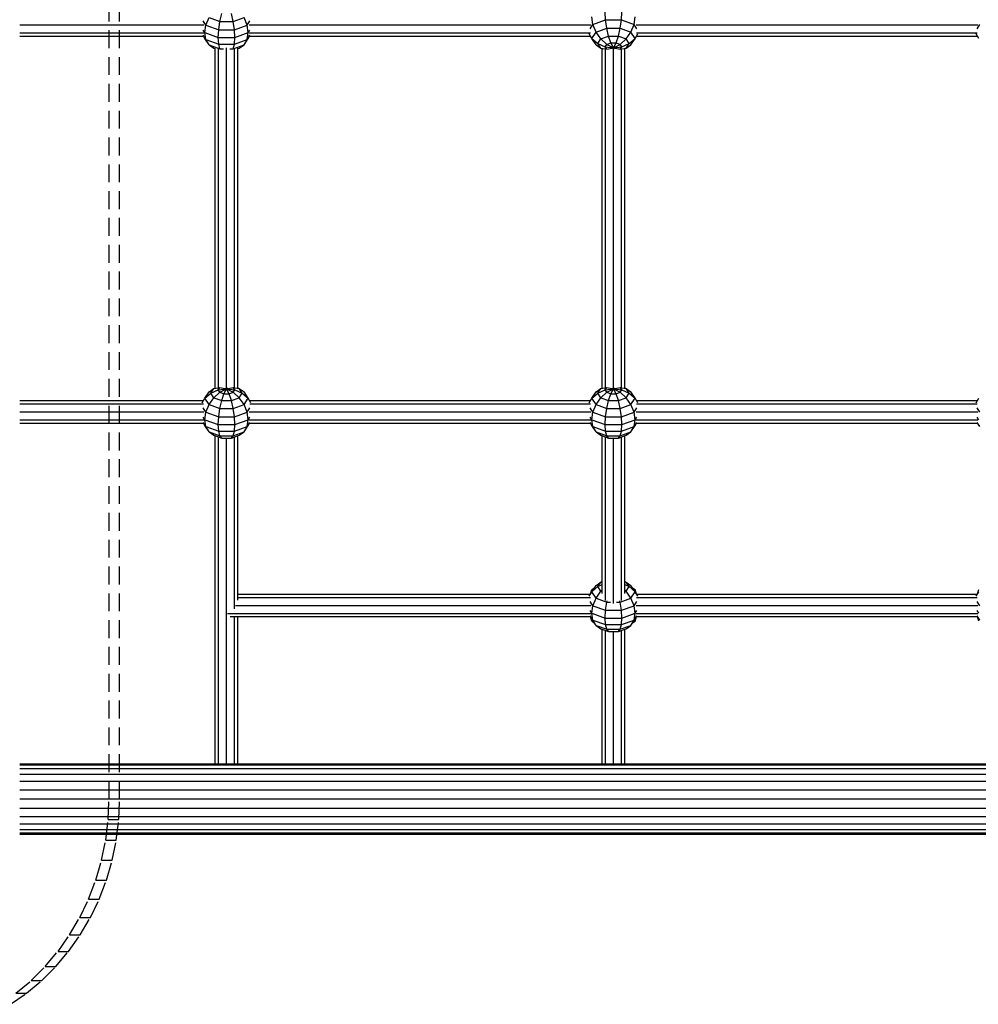
# Model space of a CAD drawing. Extents: x 0 to 22275, y 0 to 15750.
# Drawn here: x 8231 to 8912, y 7475 to 8174 of the extents above; entities that cross this region are included whole.
import ezdxf

# ---------------------------------------------------------------- set-up
doc = ezdxf.new("R2010")
doc.units = 0
doc.linetypes.add('DASHED', pattern=[19.05, 12.7, -6.35])
doc.layers.add('PLATTE', color=9, linetype='Continuous')
doc.layers.add('STAB', color=7, linetype='Continuous')

msp = doc.modelspace()

# ---------------------------------------------------------------- linework, layer by layer
at = {"layer": 'PLATTE', "color": 1, "linetype": 'DASHED'}
for p, q in [((8294.68, 7620.55), (8294.69, 8720.58)), ((8302.18, 7620.55), (8302.19, 8720.58)), ((8294.08, 7605.86), (8294.68, 7620.55)), ((8294.68, 7620.55), (8302.18, 7620.55)), ((8301.58, 7605.86), (8302.18, 7620.55)), ((8292.32, 7591.3), (8294.08, 7605.86)), ((8294.08, 7605.86), (8301.58, 7605.86)), ((8299.82, 7591.3), (8301.58, 7605.86)), ((8289.39, 7576.93), (8292.32, 7591.3)), ((8292.32, 7591.3), (8299.82, 7591.3)), ((8296.89, 7576.93), (8299.82, 7591.3)), ((8285.33, 7562.92), (8289.39, 7576.93)), ((8289.39, 7576.93), (8296.89, 7576.93)), ((8292.83, 7562.92), (8296.89, 7576.93)), ((8280.14, 7549.32), (8285.33, 7562.92)), ((8285.33, 7562.92), (8292.83, 7562.92)), ((8287.64, 7549.32), (8292.83, 7562.92)), ((8273.9, 7536.31), (8280.14, 7549.32)), ((8280.14, 7549.32), (8287.64, 7549.32)), ((8281.4, 7536.31), (8287.64, 7549.32)), ((8266.61, 7523.88), (8273.9, 7536.31)), ((8273.9, 7536.31), (8281.4, 7536.31)), ((8274.11, 7523.88), (8281.4, 7536.31)), ((8258.39, 7512.25), (8266.61, 7523.88)), ((8265.89, 7512.25), (8274.11, 7523.88)), ((8266.61, 7523.88), (8274.11, 7523.88)), ((8249.23, 7501.38), (8258.39, 7512.25)), ((8256.73, 7501.38), (8265.89, 7512.25)), ((8258.39, 7512.25), (8265.89, 7512.25)), ((8239.28, 7491.48), (8249.23, 7501.38)), ((8246.78, 7491.48), (8256.73, 7501.38)), ((8249.23, 7501.38), (8256.73, 7501.38)), ((8228.51, 7482.51), (8239.28, 7491.48)), ((8236.01, 7482.51), (8246.78, 7491.48)), ((8239.28, 7491.48), (8246.78, 7491.48)), ((8224.63, 7474.63), (8236.01, 7482.51)), ((8228.51, 7482.51), (8236.01, 7482.51))]:
    msp.add_line(p, q, dxfattribs=at)
at = {"layer": 'STAB', "color": 1}
for p, q in [((8373.41, 8172.93), (8374.71, 8178.57)), ((8382.91, 8172.93), (8381.61, 8178.57)), ((8647.57, 8174.08), (8647.29, 8179.6)), ((8658.74, 8174.08), (8659.03, 8179.6)), ((8363.54, 8170.34), (8361.54, 8173.41)), ((8363.54, 8170.34), (8365.72, 8175.72)), ((8365.72, 8175.72), (8373.41, 8172.93)), ((8372.57, 8167.06), (8373.41, 8172.93)), ((8373.41, 8172.93), (8382.91, 8172.93)), ((8382.91, 8172.93), (8390.59, 8175.72)), ((8383.74, 8167.06), (8382.91, 8172.93)), ((8392.78, 8170.34), (8390.59, 8175.72)), ((8392.78, 8170.34), (8394.77, 8173.41)), ((8638.54, 8170.79), (8637.79, 8176.15)), ((8638.54, 8170.79), (8647.57, 8174.08)), ((8648.41, 8168.21), (8647.57, 8174.08)), ((8647.57, 8174.08), (8658.74, 8174.08)), ((8657.91, 8168.21), (8658.74, 8174.08)), ((8658.74, 8174.08), (8667.78, 8170.79)), ((8667.78, 8170.79), (8668.53, 8176.15)), ((8362.79, 8164.98), (8361.58, 8166.84)), ((8362.79, 8164.98), (8363.54, 8170.34)), ((8363.54, 8160.17), (8362.79, 8164.98)), ((8362.79, 8164.98), (8372.29, 8161.53)), ((8363.54, 8170.34), (8372.57, 8167.06)), ((8372.29, 8161.53), (8372.57, 8167.06)), ((8372.57, 8167.06), (8383.74, 8167.06)), ((8383.74, 8167.06), (8392.78, 8170.34)), ((8384.03, 8161.53), (8383.74, 8167.06)), ((8384.03, 8161.53), (8393.53, 8164.98)), ((8393.53, 8164.98), (8392.78, 8170.34)), ((8392.78, 8160.17), (8393.53, 8164.98)), ((8393.53, 8164.98), (8394.73, 8166.84)), ((8637.79, 8160.9), (8635.89, 8164.11)), ((8636.54, 8167.73), (8638.54, 8170.79)), ((8637.79, 8160.9), (8640.72, 8165.41)), ((8640.72, 8165.41), (8638.54, 8170.79)), ((8640.72, 8165.41), (8648.41, 8168.21)), ((8644.12, 8160.54), (8640.72, 8165.41)), ((8649.71, 8162.57), (8648.41, 8168.21)), ((8648.41, 8168.21), (8657.91, 8168.21)), ((8656.61, 8162.57), (8657.91, 8168.21)), ((8657.91, 8168.21), (8665.59, 8165.41)), ((8662.19, 8160.54), (8665.59, 8165.41)), ((8665.59, 8165.41), (8667.78, 8170.79)), ((8668.53, 8160.9), (8665.59, 8165.41)), ((8669.77, 8167.73), (8667.78, 8170.79)), ((8668.53, 8160.9), (8670.42, 8164.11)), ((8912.79, 8160.9), (8910.89, 8164.11)), ((8911.54, 8167.73), (8913.54, 8170.79)), ((8363.54, 8160.17), (8361.65, 8163.08)), ((8362.79, 8160.9), (8361.8, 8162.57)), ((8365.72, 8156.38), (8362.79, 8160.9)), ((8365.72, 8156.38), (8363.54, 8160.17)), ((8363.54, 8160.17), (8372.57, 8156.89)), ((8372.57, 8156.89), (8372.29, 8161.53)), ((8372.29, 8161.53), (8384.03, 8161.53)), ((8373.41, 8153.59), (8372.57, 8156.89)), ((8372.57, 8156.89), (8383.74, 8156.89)), ((8382.91, 8153.59), (8383.74, 8156.89)), ((8383.74, 8156.89), (8384.03, 8161.53)), ((8383.74, 8156.89), (8392.78, 8160.17)), ((8390.59, 8156.38), (8393.53, 8160.9)), ((8390.59, 8156.38), (8392.78, 8160.17)), ((8392.78, 8160.17), (8394.66, 8163.08)), ((8393.53, 8160.9), (8394.51, 8162.57)), ((8637.79, 8160.9), (8641.99, 8157.26)), ((8640.72, 8156.38), (8637.79, 8160.9)), ((8641.99, 8157.26), (8644.12, 8160.54)), ((8641.99, 8157.26), (8647.29, 8154.92)), ((8644.12, 8153.97), (8641.99, 8157.26)), ((8644.12, 8160.54), (8649.71, 8162.57)), ((8644.12, 8160.54), (8648.41, 8156.64)), ((8648.41, 8156.64), (8651.34, 8157.71)), ((8651.34, 8157.71), (8649.71, 8162.57)), ((8649.71, 8162.57), (8656.61, 8162.57)), ((8653.16, 8154.11), (8651.34, 8157.71)), ((8651.34, 8157.71), (8654.97, 8157.71)), ((8653.16, 8154.11), (8654.97, 8157.71)), ((8654.97, 8157.71), (8656.61, 8162.57)), ((8654.97, 8157.71), (8657.91, 8156.64)), ((8656.61, 8162.57), (8662.19, 8160.54)), ((8657.91, 8156.64), (8662.19, 8160.54)), ((8659.03, 8154.92), (8664.32, 8157.26)), ((8664.32, 8157.26), (8662.19, 8160.54)), ((8662.19, 8153.97), (8664.32, 8157.26)), ((8664.32, 8157.26), (8668.53, 8160.9)), ((8665.59, 8156.38), (8668.53, 8160.9)), ((8365.72, 8156.38), (8373.41, 8153.59)), ((8365.72, 8156.38), (8369.12, 8153.97)), ((8369.12, 8153.97), (8370.16, 8153.6)), ((8373.63, 8153.31), (8373.41, 8153.59)), ((8373.41, 8153.59), (8375.92, 8153.59)), ((8380.39, 8153.59), (8382.91, 8153.59)), ((8382.68, 8153.31), (8382.91, 8153.59)), ((8382.91, 8153.59), (8390.59, 8156.38)), ((8386.16, 8153.6), (8387.19, 8153.97)), ((8387.19, 8153.97), (8390.59, 8156.38)), ((8640.72, 8156.38), (8644.12, 8153.97)), ((8644.12, 8153.97), (8647.18, 8153.42)), ((8644.12, 8153.97), (8645.6, 8153.44)), ((8647.29, 8154.92), (8648.41, 8156.64)), ((8647.29, 8154.92), (8653.16, 8154.11)), ((8648.41, 8153.19), (8647.29, 8154.92)), ((8648.41, 8156.64), (8653.16, 8154.11)), ((8648.41, 8153.19), (8653.16, 8154.11)), ((8652.56, 8153.46), (8653.16, 8154.11)), ((8653.16, 8154.11), (8657.91, 8156.64)), ((8653.16, 8154.11), (8659.03, 8154.92)), ((8653.75, 8153.46), (8653.16, 8154.11)), ((8653.16, 8154.11), (8657.91, 8153.19)), ((8659.03, 8154.92), (8657.91, 8156.64)), ((8657.91, 8153.19), (8659.03, 8154.92)), ((8659.13, 8153.42), (8662.19, 8153.97)), ((8660.71, 8153.44), (8662.19, 8153.97)), ((8662.19, 8153.97), (8665.59, 8156.38)), ((8365.72, 7909.76), (8369.12, 7912.16)), ((8365.72, 7909.76), (8369.12, 7912.16)), ((8366.99, 7908.88), (8369.12, 7912.16)), ((8369.12, 7912.16), (8372.18, 7912.72)), ((8369.12, 7912.16), (8370.6, 7912.7)), ((8372.29, 7911.22), (8373.41, 7912.94)), ((8372.29, 7911.22), (8378.16, 7912.02)), ((8373.41, 7912.94), (8378.16, 7912.02)), ((8373.41, 7909.49), (8378.16, 7912.02)), ((8376.34, 7908.42), (8378.16, 7912.02)), ((8378.16, 7912.02), (8377.56, 7912.68)), ((8378.16, 7912.02), (8382.91, 7912.94)), ((8378.16, 7912.02), (8378.75, 7912.68)), ((8379.97, 7908.42), (8378.16, 7912.02)), ((8378.16, 7912.02), (8384.03, 7911.22)), ((8378.16, 7912.02), (8382.91, 7909.49)), ((8384.03, 7911.22), (8382.91, 7912.94)), ((8384.13, 7912.72), (8387.19, 7912.16)), ((8385.71, 7912.7), (8387.19, 7912.16)), ((8386.16, 7912.54), (8387.19, 7912.16)), ((8387.19, 7912.16), (8390.59, 7909.76)), ((8389.32, 7908.88), (8387.19, 7912.16)), ((8387.19, 7912.16), (8390.59, 7909.76)), ((8640.72, 7909.76), (8644.12, 7912.16)), ((8640.72, 7909.76), (8644.12, 7912.16)), ((8641.99, 7908.88), (8644.12, 7912.16)), ((8644.12, 7912.16), (8647.18, 7912.72)), ((8644.12, 7912.16), (8645.6, 7912.7)), ((8647.29, 7911.22), (8648.41, 7912.94)), ((8647.29, 7911.22), (8653.16, 7912.02)), ((8648.41, 7912.94), (8653.16, 7912.02)), ((8648.41, 7909.49), (8653.16, 7912.02)), ((8651.34, 7908.42), (8653.16, 7912.02)), ((8653.16, 7912.02), (8652.56, 7912.68)), ((8653.16, 7912.02), (8657.91, 7912.94)), ((8653.16, 7912.02), (8653.75, 7912.68)), ((8653.16, 7912.02), (8659.03, 7911.22)), ((8653.16, 7912.02), (8657.91, 7909.49)), ((8654.97, 7908.42), (8653.16, 7912.02)), ((8659.03, 7911.22), (8657.91, 7912.94)), ((8659.13, 7912.72), (8662.19, 7912.16)), ((8660.71, 7912.7), (8662.19, 7912.16)), ((8661.16, 7912.54), (8662.19, 7912.16)), ((8662.19, 7912.16), (8665.59, 7909.76)), ((8664.32, 7908.88), (8662.19, 7912.16)), ((8662.19, 7912.16), (8665.59, 7909.76)), ((8360.89, 7902.02), (8362.79, 7905.24)), ((8361.8, 7903.57), (8362.79, 7905.24)), ((8362.79, 7905.24), (8365.72, 7909.76)), ((8362.79, 7905.24), (8365.72, 7909.76)), ((8362.79, 7905.24), (8366.99, 7908.88)), ((8365.72, 7900.72), (8362.79, 7905.24)), ((8365.72, 7900.72), (8369.12, 7905.6)), ((8366.99, 7908.88), (8372.29, 7911.22)), ((8369.12, 7905.6), (8366.99, 7908.88)), ((8369.12, 7905.6), (8373.41, 7909.49)), ((8369.12, 7905.6), (8374.71, 7903.57)), ((8373.41, 7909.49), (8372.29, 7911.22)), ((8373.41, 7909.49), (8376.34, 7908.42)), ((8374.71, 7903.57), (8376.34, 7908.42)), ((8376.34, 7908.42), (8379.97, 7908.42)), ((8379.97, 7908.42), (8382.91, 7909.49)), ((8381.61, 7903.57), (8379.97, 7908.42)), ((8381.61, 7903.57), (8387.19, 7905.6)), ((8382.91, 7909.49), (8384.03, 7911.22)), ((8382.91, 7909.49), (8387.19, 7905.6)), ((8384.03, 7911.22), (8389.32, 7908.88)), ((8387.19, 7905.6), (8389.32, 7908.88)), ((8390.59, 7900.72), (8387.19, 7905.6)), ((8389.32, 7908.88), (8393.53, 7905.24)), ((8393.53, 7905.24), (8390.59, 7909.76)), ((8393.53, 7905.24), (8390.59, 7909.76)), ((8390.59, 7900.72), (8393.53, 7905.24)), ((8395.42, 7902.02), (8393.53, 7905.24)), ((8394.51, 7903.57), (8393.53, 7905.24)), ((8635.89, 7902.02), (8637.79, 7905.24)), ((8636.8, 7903.57), (8637.79, 7905.24)), ((8637.79, 7905.24), (8640.72, 7909.76)), ((8637.79, 7905.24), (8640.72, 7909.76)), ((8637.79, 7905.24), (8641.99, 7908.88)), ((8640.72, 7900.72), (8637.79, 7905.24)), ((8640.72, 7900.72), (8644.12, 7905.6)), ((8641.99, 7908.88), (8647.29, 7911.22)), ((8644.12, 7905.6), (8641.99, 7908.88)), ((8644.12, 7905.6), (8648.41, 7909.49)), ((8644.12, 7905.6), (8649.71, 7903.57)), ((8648.41, 7909.49), (8647.29, 7911.22)), ((8648.41, 7909.49), (8651.34, 7908.42)), ((8649.71, 7903.57), (8651.34, 7908.42)), ((8651.34, 7908.42), (8654.97, 7908.42)), ((8654.97, 7908.42), (8657.91, 7909.49)), ((8656.61, 7903.57), (8654.97, 7908.42)), ((8656.61, 7903.57), (8662.19, 7905.6)), ((8657.91, 7909.49), (8659.03, 7911.22)), ((8657.91, 7909.49), (8662.19, 7905.6)), ((8659.03, 7911.22), (8664.32, 7908.88)), ((8662.19, 7905.6), (8664.32, 7908.88)), ((8665.59, 7900.72), (8662.19, 7905.6)), ((8664.32, 7908.88), (8668.53, 7905.24)), ((8668.53, 7905.24), (8665.59, 7909.76)), ((8668.53, 7905.24), (8665.59, 7909.76)), ((8665.59, 7900.72), (8668.53, 7905.24)), ((8670.42, 7902.02), (8668.53, 7905.24)), ((8669.51, 7903.57), (8668.53, 7905.24)), ((8910.89, 7902.02), (8912.79, 7905.24)), ((8911.8, 7903.57), (8912.79, 7905.24)), ((8363.54, 7895.34), (8361.54, 7898.41)), ((8363.54, 7895.34), (8365.72, 7900.72)), ((8365.72, 7900.72), (8373.41, 7897.93)), ((8373.41, 7897.93), (8374.71, 7903.57)), ((8374.71, 7903.57), (8381.61, 7903.57)), ((8382.91, 7897.93), (8381.61, 7903.57)), ((8382.91, 7897.93), (8390.59, 7900.72)), ((8392.78, 7895.34), (8390.59, 7900.72)), ((8392.78, 7895.34), (8394.77, 7898.41)), ((8638.54, 7895.34), (8636.54, 7898.41)), ((8638.54, 7895.34), (8640.72, 7900.72)), ((8640.72, 7900.72), (8648.41, 7897.93)), ((8648.41, 7897.93), (8649.71, 7903.57)), ((8649.71, 7903.57), (8656.61, 7903.57)), ((8657.91, 7897.93), (8656.61, 7903.57)), ((8657.91, 7897.93), (8665.59, 7900.72)), ((8667.78, 7895.34), (8665.59, 7900.72)), ((8667.78, 7895.34), (8669.77, 7898.41)), ((8913.54, 7895.34), (8911.54, 7898.41)), ((8362.79, 7889.98), (8361.58, 7891.84)), ((8362.79, 7889.98), (8363.54, 7895.34)), ((8363.54, 7895.34), (8372.57, 7892.06)), ((8372.29, 7886.53), (8372.57, 7892.06)), ((8372.57, 7892.06), (8373.41, 7897.93)), ((8372.57, 7892.06), (8383.74, 7892.06)), ((8373.41, 7897.93), (8382.91, 7897.93)), ((8383.74, 7892.06), (8382.91, 7897.93)), ((8383.74, 7892.06), (8392.78, 7895.34)), ((8384.03, 7886.53), (8383.74, 7892.06)), ((8393.53, 7889.98), (8392.78, 7895.34)), ((8393.53, 7889.98), (8394.73, 7891.84)), ((8637.79, 7889.98), (8636.58, 7891.84)), ((8637.79, 7889.98), (8638.54, 7895.34)), ((8638.54, 7895.34), (8647.57, 7892.06)), ((8647.29, 7886.53), (8647.57, 7892.06)), ((8647.57, 7892.06), (8648.41, 7897.93)), ((8647.57, 7892.06), (8658.74, 7892.06)), ((8648.41, 7897.93), (8657.91, 7897.93)), ((8658.74, 7892.06), (8657.91, 7897.93)), ((8658.74, 7892.06), (8667.78, 7895.34)), ((8659.03, 7886.53), (8658.74, 7892.06)), ((8668.53, 7889.98), (8667.78, 7895.34)), ((8668.53, 7889.98), (8669.73, 7891.84)), ((8912.79, 7889.98), (8911.58, 7891.84)), ((8363.54, 7885.17), (8361.65, 7888.08)), ((8362.79, 7885.89), (8361.8, 7887.57)), ((8362.79, 7885.9), (8361.8, 7887.57)), ((8363.54, 7885.17), (8362.79, 7889.98)), ((8362.79, 7889.98), (8372.29, 7886.53)), ((8365.72, 7881.38), (8362.79, 7885.9)), ((8365.72, 7881.38), (8362.79, 7885.89)), ((8365.72, 7881.38), (8363.54, 7885.17)), ((8363.54, 7885.17), (8372.57, 7881.89)), ((8372.57, 7881.89), (8372.29, 7886.53)), ((8372.29, 7886.53), (8384.03, 7886.53)), ((8383.74, 7881.89), (8384.03, 7886.53)), ((8383.74, 7881.89), (8392.78, 7885.17)), ((8384.03, 7886.53), (8393.53, 7889.98)), ((8390.59, 7881.38), (8393.53, 7885.9)), ((8390.59, 7881.38), (8393.53, 7885.89)), ((8390.59, 7881.38), (8392.78, 7885.17)), ((8392.78, 7885.17), (8393.53, 7889.98)), ((8392.78, 7885.17), (8394.66, 7888.08)), ((8393.53, 7885.89), (8394.51, 7887.57)), ((8393.53, 7885.9), (8394.51, 7887.57)), ((8638.54, 7885.17), (8636.65, 7888.08)), ((8637.79, 7885.89), (8636.8, 7887.57)), ((8637.79, 7885.9), (8636.8, 7887.57)), ((8638.54, 7885.17), (8637.79, 7889.98)), ((8637.79, 7889.98), (8647.29, 7886.53)), ((8640.72, 7881.38), (8637.79, 7885.9)), ((8640.72, 7881.38), (8637.79, 7885.89)), ((8640.72, 7881.38), (8638.54, 7885.17)), ((8638.54, 7885.17), (8647.57, 7881.89)), ((8647.57, 7881.89), (8647.29, 7886.53)), ((8647.29, 7886.53), (8659.03, 7886.53)), ((8658.74, 7881.89), (8659.03, 7886.53)), ((8658.74, 7881.89), (8667.78, 7885.17)), ((8659.03, 7886.53), (8668.53, 7889.98)), ((8665.59, 7881.38), (8668.53, 7885.9)), ((8665.59, 7881.38), (8668.53, 7885.89)), ((8665.59, 7881.38), (8667.78, 7885.17)), ((8667.78, 7885.17), (8668.53, 7889.98)), ((8667.78, 7885.17), (8669.66, 7888.08)), ((8668.53, 7885.89), (8669.51, 7887.57)), ((8668.53, 7885.9), (8669.51, 7887.57)), ((8913.54, 7885.17), (8911.65, 7888.08)), ((8912.79, 7885.89), (8911.8, 7887.57)), ((8912.79, 7885.9), (8911.8, 7887.57)), ((8365.72, 7881.38), (8369.12, 7878.97)), ((8365.72, 7881.38), (8373.41, 7878.59)), ((8365.72, 7881.38), (8369.12, 7878.97)), ((8369.12, 7878.97), (8374.71, 7876.94)), ((8369.12, 7878.97), (8370.16, 7878.6)), ((8373.41, 7878.59), (8372.57, 7881.89)), ((8372.57, 7881.89), (8383.74, 7881.89)), ((8374.71, 7876.94), (8373.41, 7878.59)), ((8373.41, 7878.59), (8382.91, 7878.59)), ((8381.61, 7876.94), (8387.19, 7878.97)), ((8381.61, 7876.94), (8382.91, 7878.59)), ((8382.91, 7878.59), (8383.74, 7881.89)), ((8382.91, 7878.59), (8390.59, 7881.38)), ((8387.19, 7878.97), (8390.59, 7881.38)), ((8387.19, 7878.97), (8390.59, 7881.38)), ((8640.72, 7881.38), (8644.12, 7878.97)), ((8640.72, 7881.38), (8648.41, 7878.59)), ((8640.72, 7881.38), (8644.12, 7878.97)), ((8644.12, 7878.97), (8649.71, 7876.94)), ((8644.12, 7878.97), (8645.16, 7878.6)), ((8648.41, 7878.59), (8647.57, 7881.89)), ((8647.57, 7881.89), (8658.74, 7881.89)), ((8649.71, 7876.94), (8648.41, 7878.59)), ((8648.41, 7878.59), (8657.91, 7878.59)), ((8656.61, 7876.94), (8662.19, 7878.97)), ((8656.61, 7876.94), (8657.91, 7878.59)), ((8657.91, 7878.59), (8658.74, 7881.89)), ((8657.91, 7878.59), (8665.59, 7881.38)), ((8662.19, 7878.97), (8665.59, 7881.38)), ((8662.19, 7878.97), (8665.59, 7881.38)), ((8374.71, 7876.94), (8381.61, 7876.94)), ((8649.71, 7876.94), (8656.61, 7876.94)), ((8637.79, 7767.74), (8640.72, 7772.26)), ((8640.72, 7772.26), (8644.12, 7774.66)), ((8641.99, 7771.38), (8644.12, 7774.66)), ((8641.99, 7771.38), (8645.16, 7772.78)), ((8644.12, 7774.66), (8645.16, 7775.04)), ((8644.12, 7774.66), (8645.16, 7774.85)), ((8661.16, 7775.04), (8662.19, 7774.66)), ((8661.16, 7774.85), (8662.19, 7774.66)), ((8661.16, 7772.78), (8664.32, 7771.38)), ((8662.19, 7774.66), (8665.59, 7772.26)), ((8664.32, 7771.38), (8662.19, 7774.66)), ((8668.53, 7767.74), (8665.59, 7772.26)), ((8635.89, 7764.52), (8637.79, 7767.74)), ((8636.76, 7766.07), (8637.79, 7769.24)), ((8637.79, 7767.74), (8641.99, 7771.38)), ((8637.79, 7769.24), (8639.63, 7770.57)), ((8637.79, 7769.24), (8638.45, 7768.76)), ((8640.72, 7763.22), (8637.79, 7767.74)), ((8640.72, 7763.22), (8644.12, 7768.1)), ((8644.12, 7768.1), (8641.99, 7771.38)), ((8644.12, 7768.1), (8645.16, 7769.04)), ((8644.12, 7768.1), (8645.16, 7767.72)), ((8661.16, 7769.04), (8662.19, 7768.1)), ((8661.16, 7767.72), (8662.19, 7768.1)), ((8662.19, 7768.1), (8664.32, 7771.38)), ((8665.59, 7763.22), (8662.19, 7768.1)), ((8664.32, 7771.38), (8668.53, 7767.74)), ((8665.59, 7763.22), (8668.53, 7767.74)), ((8666.69, 7770.57), (8668.53, 7769.24)), ((8667.87, 7768.76), (8668.53, 7769.24)), ((8669.56, 7766.07), (8668.53, 7769.24)), ((8670.42, 7764.52), (8668.53, 7767.74)), ((8910.89, 7764.52), (8912.79, 7767.74)), ((8911.76, 7766.07), (8912.79, 7769.24)), ((8638.54, 7757.84), (8636.55, 7760.91)), ((8638.54, 7757.84), (8640.72, 7763.22)), ((8640.72, 7763.22), (8648.41, 7760.43)), ((8647.57, 7754.56), (8648.41, 7760.43)), ((8648.41, 7760.43), (8648.63, 7761.39)), ((8648.41, 7760.43), (8650.93, 7760.43)), ((8655.39, 7760.43), (8657.91, 7760.43)), ((8657.91, 7760.43), (8657.68, 7761.39)), ((8657.91, 7760.43), (8665.59, 7763.22)), ((8658.74, 7754.56), (8657.91, 7760.43)), ((8667.78, 7757.84), (8665.59, 7763.22)), ((8667.78, 7757.84), (8669.77, 7760.91)), ((8913.54, 7757.84), (8911.55, 7760.91)), ((8637.79, 7752.48), (8636.58, 7754.34)), ((8637.79, 7752.48), (8638.54, 7757.84)), ((8638.54, 7747.67), (8637.79, 7752.48)), ((8637.79, 7752.48), (8647.29, 7749.03)), ((8638.54, 7757.84), (8647.57, 7754.56)), ((8647.29, 7749.03), (8647.57, 7754.56)), ((8647.57, 7754.56), (8658.74, 7754.56)), ((8658.74, 7754.56), (8667.78, 7757.84)), ((8659.03, 7749.03), (8658.74, 7754.56)), ((8659.03, 7749.03), (8668.53, 7752.48)), ((8668.53, 7752.48), (8667.78, 7757.84)), ((8667.78, 7747.67), (8668.53, 7752.48)), ((8668.53, 7752.48), (8669.73, 7754.34)), ((8912.79, 7752.48), (8911.58, 7754.34)), ((8638.54, 7747.67), (8636.65, 7750.58)), ((8637.79, 7746.9), (8636.76, 7750.07)), ((8637.79, 7748.4), (8636.8, 7750.07)), ((8640.72, 7743.88), (8637.79, 7748.4)), ((8637.79, 7746.9), (8638.45, 7747.38)), ((8637.79, 7746.9), (8639.63, 7745.56)), ((8640.72, 7743.88), (8638.54, 7747.67)), ((8638.54, 7747.67), (8647.57, 7744.39)), ((8647.57, 7744.39), (8647.29, 7749.03)), ((8647.29, 7749.03), (8659.03, 7749.03)), ((8648.41, 7741.09), (8647.57, 7744.39)), ((8647.57, 7744.39), (8658.74, 7744.39)), ((8657.91, 7741.09), (8658.74, 7744.39)), ((8658.74, 7744.39), (8659.03, 7749.03)), ((8658.74, 7744.39), (8667.78, 7747.67)), ((8665.59, 7743.88), (8668.53, 7748.4)), ((8665.59, 7743.88), (8667.78, 7747.67)), ((8666.69, 7745.56), (8668.53, 7746.9)), ((8667.78, 7747.67), (8669.66, 7750.58)), ((8667.87, 7747.38), (8668.53, 7746.9)), ((8668.53, 7748.4), (8669.51, 7750.07)), ((8668.53, 7746.9), (8669.56, 7750.07)), ((8913.54, 7747.67), (8911.65, 7750.58)), ((8912.79, 7746.9), (8911.76, 7750.07)), ((8912.79, 7748.4), (8911.8, 7750.07)), ((8640.72, 7743.88), (8644.12, 7741.47)), ((8640.72, 7743.88), (8648.41, 7741.09)), ((8644.12, 7741.47), (8649.71, 7739.44)), ((8649.71, 7739.44), (8648.41, 7741.09)), ((8648.41, 7741.09), (8657.91, 7741.09)), ((8649.71, 7739.44), (8656.61, 7739.44)), ((8656.61, 7739.44), (8662.19, 7741.47)), ((8656.61, 7739.44), (8657.91, 7741.09)), ((8657.91, 7741.09), (8665.59, 7743.88)), ((8662.19, 7741.47), (8665.59, 7743.88))]:
    msp.add_line(p, q, dxfattribs=at)
at = {"layer": 'STAB', "color": 5}
for p, q in [((8231.16, 8170.57), (8362.04, 8170.57)), ((8231.16, 8164.91), (8362, 8164.91)), ((8394.27, 8170.57), (8637.04, 8170.57)), ((8394.32, 8164.91), (8636.7, 8164.91)), ((8669.27, 8170.57), (8912.04, 8170.57)), ((8669.61, 8164.91), (8911.7, 8164.91)), ((8231.16, 8162.57), (8361.92, 8162.57)), ((8394.39, 8162.57), (8636.8, 8162.57)), ((8394.51, 8162.57), (8636.8, 8162.57)), ((8669.51, 8162.57), (8911.8, 8162.57)), ((8669.51, 8162.57), (8911.8, 8162.57)), ((8370.16, 7912.54), (8370.16, 8153.84)), ((8372.5, 7912.6), (8372.5, 8153.76)), ((8378.16, 7912.58), (8378.16, 8154.21)), ((8383.81, 7912.6), (8383.81, 8153.76)), ((8386.16, 7912.54), (8386.16, 8153.84)), ((8645.16, 7912.54), (8645.16, 8153.6)), ((8647.5, 7912.6), (8647.5, 8153.53)), ((8653.16, 7912.58), (8653.16, 8153.55)), ((8658.81, 7912.6), (8658.81, 8153.53)), ((8661.16, 7912.54), (8661.16, 8153.6)), ((8231.16, 7903.57), (8361.8, 7903.57)), ((8231.16, 7903.57), (8361.8, 7903.57)), ((8231.16, 7901.22), (8361.7, 7901.22)), ((8394.51, 7903.57), (8636.8, 7903.57)), ((8394.51, 7903.57), (8636.8, 7903.57)), ((8394.61, 7901.22), (8636.71, 7901.22)), ((8669.51, 7903.57), (8911.8, 7903.57)), ((8669.51, 7903.57), (8911.8, 7903.57)), ((8669.61, 7901.22), (8911.71, 7901.22)), ((8231.16, 7895.57), (8362.04, 7895.57)), ((8394.27, 7895.57), (8637.04, 7895.57)), ((8669.27, 7895.57), (8912.04, 7895.57)), ((8231.16, 7889.91), (8362, 7889.91)), ((8231.16, 7887.57), (8361.92, 7887.57)), ((8394.32, 7889.91), (8636.99, 7889.91)), ((8394.39, 7887.57), (8636.92, 7887.57)), ((8394.51, 7887.57), (8636.8, 7887.57)), ((8669.32, 7889.91), (8911.99, 7889.91)), ((8669.39, 7887.57), (8911.92, 7887.57)), ((8669.51, 7887.57), (8911.8, 7887.57)), ((8370.16, 7645.57), (8370.16, 7878.6)), ((8372.5, 7645.57), (8372.5, 7877.75)), ((8383.81, 7755.55), (8383.81, 7877.75)), ((8386.16, 7761.79), (8386.16, 7878.6)), ((8645.16, 7766.43), (8645.16, 7878.6)), ((8647.5, 7761.57), (8647.5, 7877.75)), ((8658.81, 7761.57), (8658.81, 7877.75)), ((8661.16, 7766.43), (8661.16, 7878.6)), ((8378.16, 7645.57), (8378.16, 7876.94)), ((8653.16, 7759.32), (8653.16, 7876.94)), ((8386.16, 7766.07), (8636.76, 7766.07)), ((8386.16, 7766.07), (8636.8, 7766.07)), ((8669.51, 7766.07), (8911.8, 7766.07)), ((8669.56, 7766.07), (8911.76, 7766.07)), ((8386.16, 7763.72), (8636.71, 7763.72)), ((8669.61, 7763.72), (8911.71, 7763.72)), ((8378.81, 7752.41), (8637, 7752.41)), ((8384.5, 7758.07), (8637.04, 7758.07)), ((8669.27, 7758.07), (8912.04, 7758.07)), ((8669.32, 7752.41), (8912, 7752.41)), ((8380.74, 7750.07), (8636.92, 7750.07)), ((8383.81, 7645.57), (8383.81, 7750.07)), ((8386.16, 7750.07), (8636.76, 7750.07)), ((8386.16, 7645.57), (8386.16, 7750.07)), ((8669.39, 7750.07), (8911.92, 7750.07)), ((8669.56, 7750.07), (8911.76, 7750.07)), ((8645.16, 7645.57), (8645.16, 7741.1)), ((8647.5, 7645.57), (8647.5, 7740.25)), ((8653.16, 7645.57), (8653.16, 7739.44)), ((8658.81, 7645.57), (8658.81, 7740.25)), ((8661.16, 7645.57), (8661.16, 7741.1))]:
    msp.add_line(p, q, dxfattribs=at)
at = {"layer": 'STAB'}
for p, q in [((8231.16, 7645.57), (10491.77, 7645.57)), ((8231.16, 7644.72), (10491.54, 7644.72)), ((8231.16, 7642.22), (10490.87, 7642.22)), ((8231.16, 7638.25), (10489.81, 7638.25)), ((8231.16, 7633.07), (10488.42, 7633.07)), ((8231.16, 7627.04), (10486.8, 7627.04)), ((8231.16, 7620.57), (10485.07, 7620.57)), ((8231.16, 7614.1), (10486.8, 7614.1)), ((8231.16, 7608.07), (10488.42, 7608.07)), ((8231.16, 7602.9), (10489.81, 7602.9)), ((8231.16, 7598.92), (10490.87, 7598.92)), ((8231.16, 7596.43), (10491.54, 7596.43)), ((8231.16, 7595.57), (10491.77, 7595.57))]:
    msp.add_line(p, q, dxfattribs=at)

doc.saveas('drawing.dxf')
